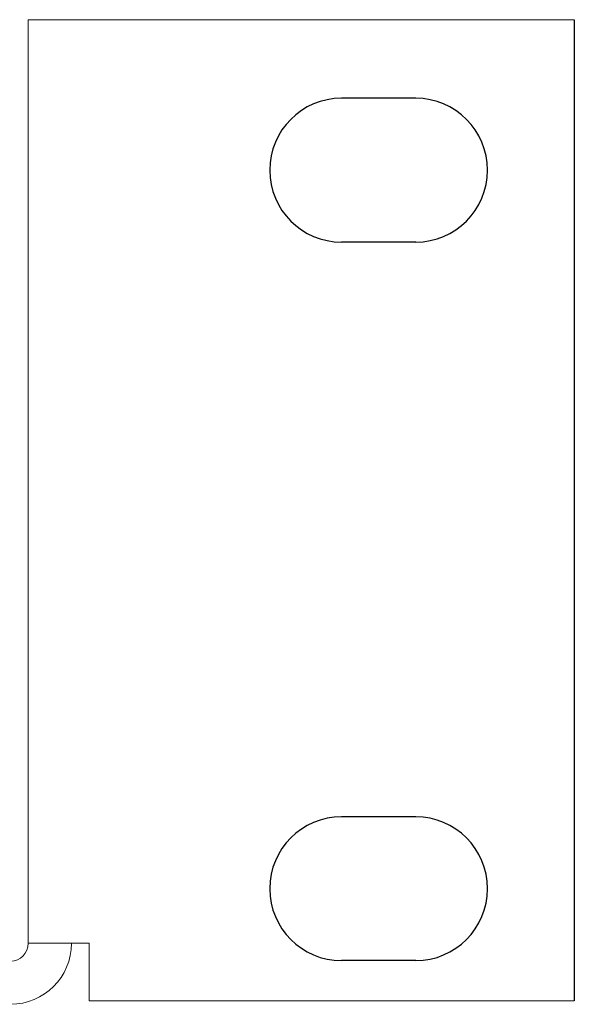
# Model space of a CAD drawing. Extents: x 0.2 to 30.4, y 1.1 to 21.8.
# Drawn here: x 18.3 to 19.2, y 1.1 to 2.8 of the extents above; entities that cross this region are included whole.
import ezdxf

# ---------------------------------------------------------------- set-up
doc = ezdxf.new("R2010")
doc.units = 0
doc.header["$LTSCALE"] = 0.75
doc.header["$MEASUREMENT"] = 0
doc.layers.get('0').update_dxf_attribs({"linetype": 'CONTINUOUS'})
doc.layers.add('OBJECT', color=7, linetype='CONTINUOUS')

msp = doc.modelspace()

# ---------------------------------------------------------------- linework, layer by layer
at = {"color": 7, "linetype": 'Continuous', "lineweight": 15}
for p, q in [((18.2987, 2.7957), (18.2987, 1.1897)), ((18.2987, 2.7957), (19.2487, 2.7957)), ((18.4047, 1.1897), (18.2987, 1.1897)), ((18.4047, 1.0897), (18.4047, 1.1897)), ((19.2487, 1.0897), (18.4047, 1.0897))]:
    msp.add_line(p, q, dxfattribs=at)
for centre, start, end in [((18.8437, 2.534), 90, 270), ((18.9727, 2.534), 270, 90), ((18.8437, 1.2847), 90, 270), ((18.9727, 1.2847), 270, 90)]:
    msp.add_arc(centre, 0.125, start, end)
for radius in [0.106, 0.031]:
    msp.add_arc((18.2677, 1.1897), radius, 270, 0, dxfattribs=at)
at = {"layer": 'OBJECT'}
for p, q in [((19.2487, 2.7957), (19.2487, 1.0897)), ((18.9727, 2.659), (18.8437, 2.659)), ((18.9727, 2.409), (18.8437, 2.409)), ((18.9727, 1.4096), (18.8437, 1.4096)), ((18.9727, 1.1597), (18.8437, 1.1597))]:
    msp.add_line(p, q, dxfattribs=at)

doc.saveas('drawing.dxf')
